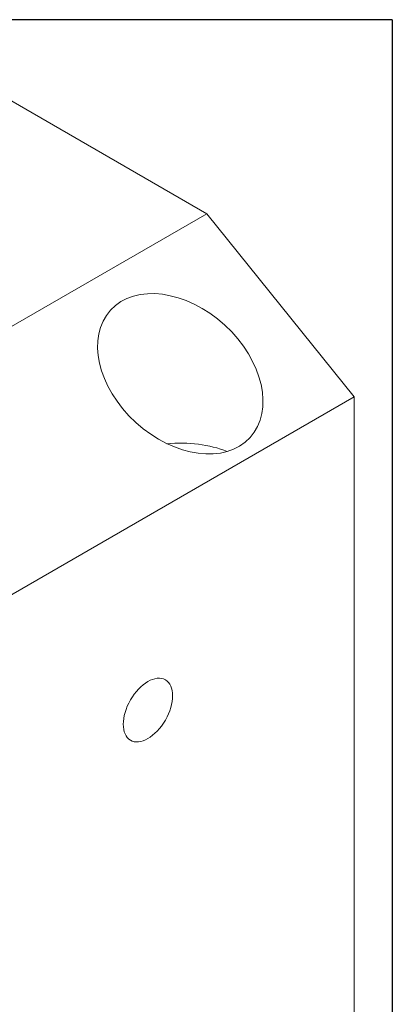
# Model space of a CAD drawing. Units: inches. Extents: x 0.4 to 17.9, y 0.4 to 13.7.
# Drawn here: x 16.7 to 17.9, y 10.6 to 13.7 of the extents above; entities that cross this region are included whole.
import ezdxf

# ---------------------------------------------------------------- set-up
doc = ezdxf.new("R2010")
doc.units = ezdxf.units.IN
doc.header["$LTSCALE"] = 1.666667
doc.header["$MEASUREMENT"] = 0
doc.layers.get('0').update_dxf_attribs({"lineweight": 25})
doc.layers.add('L', color=7, linetype='Continuous', lineweight=18)

# ---------------------------------------------------------------- blocks, each defined once
blk = doc.blocks.new('Borders A PLAIN')
at = {"layer": 'L', "color": 7, "linetype": 'Continuous', "lineweight": 25}
for q in [(0.2492, 8.2483), (10.7492, 0.2483)]:
    blk.add_line((10.7492, 8.2483), q, dxfattribs=at)

msp = doc.modelspace()

# ---------------------------------------------------------------- linework, layer by layer
at = {"layer": 'L'}
for p, q in [((16.47696, 13.62843), (17.33069, 13.13553)), ((17.33069, 13.13553), (15.36341, 11.99972)), ((17.33069, 13.13553), (17.79467, 12.55833)), ((17.79467, 12.55833), (15.82739, 11.42252)), ((17.79467, 12.55833), (17.79467, 10.40316))]:
    msp.add_line(p, q, dxfattribs=at)
for centre, major_axis, ratio in [((17.24717, 12.63097), (-0.21972, 0.20097), 0.6979017), ((17.14509, 11.57112), (-0.055, -0.09526), 0.5773503)]:
    msp.add_ellipse(centre, major_axis=major_axis, ratio=ratio, dxfattribs=at)
msp.add_ellipse((17.24717, 12.26225), major_axis=(0.26067, 0), ratio=0.5773503, start_param=0.9676371, end_param=1.7332132, dxfattribs=at)

# ---------------------------------------------------------------- block references
at = {"xscale": 1.666666666666666, "yscale": 1.666666666666666, "zscale": 1.666666666666666}
msp.add_blockref('Borders A PLAIN', (0, 0), dxfattribs=at)

doc.saveas('drawing.dxf')
